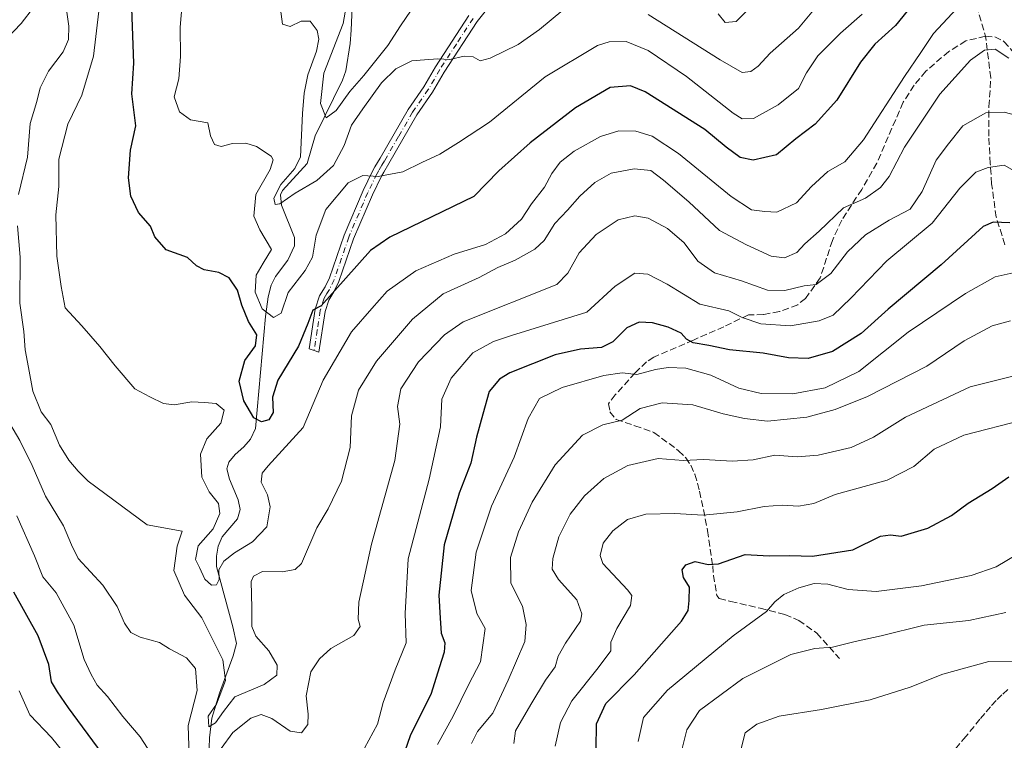
# Model space of a CAD drawing. Units: metres. Extents: x 652489 to 655935, y 4700026 to 4702415.
# Drawn here: x 655054 to 655295, y 4701683 to 4701860 of the extents above; entities that cross this region are included whole.
import ezdxf

# ---------------------------------------------------------------- set-up
doc = ezdxf.new("R2010")
doc.units = ezdxf.units.M
doc.header["$MEASUREMENT"] = 0
doc.linetypes.add('DGN Style 3', pattern=[2.307223, 1.648017, -0.659207])
doc.linetypes.add('DGN Style 4', pattern=[2.638475, 1.318413, -0.659207, 0.001648, -0.659207])
for name, color, linetype, lineweight in [('Camino Cxs', 7, 'Continuous', 0), ('Camino eje', 30, 'DGN Style 4', 13), ('Corriente natural lineal', 142, 'Continuous', 13), ('Curva de nivel maestra', 30, 'Continuous', 30), ('Curva de nivel normal', 30, 'Continuous', 0), ('Senda', 7, 'DGN Style 3', 0)]:
    doc.layers.add(name, color=color, linetype=linetype, lineweight=lineweight)

msp = doc.modelspace()

# ---------------------------------------------------------------- linework, layer by layer
at = {"layer": 'Camino Cxs', "color": 7, "linetype": 'Continuous', "lineweight": 0}
msp.add_polyline3d([(655170.5101, 4701865.6301, 812.1298), (655166.0001, 4701859.9001, 814.2234), (655157.9301, 4701847.4501, 817.5596), (655155.0501, 4701842.5101, 819.4325), (655151.2102, 4701836.9401, 820.3903), (655144.3401, 4701825.0601, 821.0795), (655143.0601, 4701822.9201, 820.976), (655142.5201, 4701821.9501, 820.955), (655140.2701, 4701817.3701, 821.614), (655135.6401, 4701806.5201, 824.8831), (655132.0301, 4701796.0301, 826.6037), (655130.8401, 4701793.5201, 826.9845), (655129.5802, 4701791.4601, 826.822), (655128.7101, 4701788.6901, 826.9519), (655127.1601, 4701778.7501, 828.9906), (655125.9601, 4701779.1501, 829.5295), (655124.7602, 4701779.5501, 830.1191), (655126.2601, 4701789.2601, 826.2517), (655127.2801, 4701792.5101, 825.3142), (655128.6401, 4701794.7201, 825.6845), (655129.7102, 4701796.9801, 825.6085), (655133.3102, 4701807.4201, 823.9906), (655138.0001, 4701818.4201, 821.4656), (655140.3001, 4701823.1101, 820.8504), (655140.8901, 4701824.1701, 820.8921), (655142.1901, 4701826.3301, 820.9622), (655149.0901, 4701838.2701, 819.9285), (655152.9401, 4701843.8501, 818.2429), (655155.8001, 4701848.7601, 816.8803), (655163.9701, 4701861.3501, 813.5278)], dxfattribs=at)
msp.add_polyline3d([(655170.5101, 4701865.6301, 812.1298), (655166.0001, 4701859.9001, 814.2234), (655157.9301, 4701847.4501, 817.5596), (655155.0501, 4701842.5101, 819.4325), (655151.2102, 4701836.9401, 820.3903), (655144.3401, 4701825.0601, 821.0795), (655143.0601, 4701822.9201, 820.976), (655142.5201, 4701821.9501, 820.955), (655140.2701, 4701817.3701, 821.614), (655135.6401, 4701806.5201, 824.8831), (655132.0301, 4701796.0301, 826.6037), (655130.8401, 4701793.5201, 826.9845), (655129.5802, 4701791.4601, 826.822), (655128.7101, 4701788.6901, 826.9519), (655127.1601, 4701778.7501, 828.9906), (655125.9601, 4701779.1501, 829.5295), (655124.7602, 4701779.5501, 830.1191), (655126.2601, 4701789.2601, 826.2517), (655127.2801, 4701792.5101, 825.3142), (655128.6401, 4701794.7201, 825.6845), (655129.7102, 4701796.9801, 825.6085), (655133.3102, 4701807.4201, 823.9906), (655138.0001, 4701818.4201, 821.4656), (655140.3001, 4701823.1101, 820.8504), (655140.8901, 4701824.1701, 820.8921), (655142.1901, 4701826.3301, 820.9622), (655149.0901, 4701838.2701, 819.9285), (655152.9401, 4701843.8501, 818.2429), (655155.8001, 4701848.7601, 816.8803), (655163.9701, 4701861.3501, 813.5278)], dxfattribs=at)
at = {"layer": 'Camino eje', "color": 30, "linetype": 'DGN Style 4', "lineweight": 13}
msp.add_polyline3d([(655164.9851, 4701860.6251, 813.8397), (655160.9001, 4701854.3301, 816.0048), (655156.8651, 4701848.1051, 817.1493), (655153.9951, 4701843.1801, 818.8037), (655150.1501, 4701837.6051, 820.2084), (655146.7001, 4701831.6351, 819.9655), (655143.2651, 4701825.6951, 820.9924), (655142.6251, 4701824.6251, 820.9384), (655141.8401, 4701823.3025, 820.8853), (655141.4101, 4701822.5301, 820.8568), (655139.1351, 4701817.8951, 821.5348), (655134.4751, 4701806.9701, 824.4127), (655132.6751, 4701801.7501, 825.5934), (655130.8701, 4701796.5051, 826.0688), (655129.7401, 4701794.1201, 826.2899), (655129.1101, 4701793.0901, 826.1972), (655128.4301, 4701791.9851, 826.0388), (655127.4851, 4701788.9751, 826.1748), (655126.7351, 4701784.1201, 827.9115), (655125.9601, 4701779.1501, 829.5295)], dxfattribs=at)
at = {"layer": 'Corriente natural lineal', "color": 142, "linetype": 'Continuous', "lineweight": 13}
msp.add_polyline3d([(655099.9601, 4701674.2601, 840.3397), (655100.3001, 4701684.0201, 838.1839), (655100.8401, 4701688.8801, 837.9285), (655102.7601, 4701695.0501, 838.1244), (655106.0701, 4701704.2001, 834.298), (655106.9101, 4701707.1801, 832.9268), (655105.9901, 4701711.2901, 832.611), (655101.9901, 4701726.0901, 830.0475), (655101.9501, 4701728.6801, 830.2169), (655102.4301, 4701731.1001, 830.4602), (655103.3801, 4701733.3701, 830.7025), (655107.1101, 4701737.7701, 829.7208), (655107.8101, 4701740.1301, 828.7499), (655107.3401, 4701742.5101, 828.1498), (655105.1701, 4701747.5801, 827.5859), (655104.5501, 4701750.0901, 827.596), (655105.0301, 4701751.6801, 827.3569), (655106.5701, 4701753.6301, 827.2071), (655108.7101, 4701755.4801, 827.3099), (655110.3201, 4701757.3401, 827.1499), (655111.5601, 4701759.9601, 826.7276), (655114.0101, 4701787.5101, 822.0556), (655114.7101, 4701792.2901, 820.6765), (655115.4001, 4701795.1501, 820.3153), (655116.4401, 4701797.3001, 819.776), (655119.5201, 4701801.2901, 819.0804), (655121.1201, 4701804.8401, 817.6341), (655121.1801, 4701806.9001, 817.1816), (655117.9601, 4701814.7601, 816.9911), (655117.6901, 4701817.3701, 817.4865), (655118.1901, 4701818.3701, 817.6868), (655124.2601, 4701825.0101, 816.2883), (655126.2501, 4701831.8101, 814.4327), (655132.9201, 4701845.5101, 808.8805), (655133.7301, 4701847.7301, 808.7619), (655134.8101, 4701854.5101, 810.1186), (655135.1001, 4701857.7201, 810.9368), (655135.4001, 4701865.3001, 809.5558)], dxfattribs=at)
at = {"layer": 'Curva de nivel maestra', "color": 30, "linetype": 'Continuous', "lineweight": 30, "flags": 128}
for points, elevation in [([(655273.73, 4701865.0501), (655268.76, 4701858.8601), (655263.64, 4701854.3301), (655260.14, 4701849.9101), (655254.32, 4701840.5801), (655249, 4701834.6701), (655244.25, 4701831.0601), (655239.54, 4701827.1401), (655233.81, 4701825.8201), (655230.6, 4701826.4701), (655227.18, 4701829.0601), (655221.94, 4701833.3901), (655207.3, 4701842.6301), (655203.65, 4701844.0501), (655198.64, 4701843.6701), (655190.15, 4701838.6601), (655179.01, 4701830.0801), (655171.3, 4701823.2001), (655165.19, 4701816.9501), (655144.54, 4701806.9601), (655139.78, 4701803.6601), (655127.66, 4701790.0901), (655125.64, 4701789.0201), (655124.4, 4701785.7301), (655122.12, 4701780.2301), (655117.08, 4701771.8301), (655115.78, 4701767.6601), (655115.92, 4701763.9401), (655114.85, 4701762.1201), (655113.04, 4701761.5801), (655111.17, 4701762.6001), (655108.7, 4701766.8001), (655107.52, 4701771.6201), (655108.95, 4701776.7101), (655111.53, 4701780.2901), (655111.88, 4701782.9801), (655109.83, 4701786.2601), (655108.18, 4701790.2701), (655107.14, 4701793.9101), (655105.06, 4701796.9801), (655102.55, 4701798.3001), (655098.97, 4701798.9001), (655097.11, 4701799.8801), (655094.86, 4701801.9601), (655089.64, 4701803.8301), (655086.84, 4701807.0601), (655085.81, 4701809.6401), (655082.83, 4701813.0001), (655080.95, 4701817.0401), (655080.38, 4701821.4801), (655080.87, 4701828.3001), (655082.16, 4701834.2401), (655081.2, 4701842.1001), (655081.65, 4701849.6401), (655081.22, 4701863.1201)], 825), ([(655296.81, 4701810.4401), (655292.77, 4701810.6601), (655290.3, 4701809.5501), (655279.97, 4701800.1701), (655266.98, 4701789.2401), (655260.34, 4701783.3001), (655253.31, 4701778.9201), (655247.26, 4701777.1301), (655242.48, 4701777.3401), (655236.26, 4701778.4401), (655227.97, 4701779.2701), (655222.9, 4701780.3601), (655219.09, 4701781.0401), (655217.41, 4701781.9201), (655216.07, 4701783.3901), (655212.9, 4701784.8801), (655209.1, 4701785.9101), (655205.82, 4701786.0401), (655202.73, 4701784.7301), (655199.36, 4701781.2501), (655196.54, 4701779.8701), (655191.36, 4701779.4901), (655185.17, 4701778.0301), (655174.04, 4701773.6301), (655171.52, 4701772.1201), (655168.95, 4701769.0701), (655167.4, 4701763.5101), (655165.82, 4701757.8501), (655164.45, 4701751.5101), (655161.59, 4701744.0701), (655157.88, 4701731.4001), (655156.59, 4701719.0701), (655156.89, 4701713.4001), (655157.17, 4701709.7301), (655158.04, 4701707.4001), (655157.92, 4701705.0701), (655156.68, 4701701.2001), (655154.71, 4701694.9201), (655149.54, 4701684.5301), (655146.9, 4701677.0301)], 850), ([(655195.19, 4701675.0701), (655195.32, 4701687.5101), (655197.64, 4701692.5001), (655204.57, 4701699.5101), (655216.2, 4701712.7301), (655217.81, 4701715.2901), (655218.11, 4701717.7301), (655218.17, 4701721.0701), (655216.7, 4701723.4001), (655216.37, 4701725.2501), (655217.24, 4701726.5401), (655219.54, 4701727.3201), (655222.7, 4701726.6301), (655225.3, 4701726.7301), (655231.84, 4701729.0301), (655237.7, 4701728.7201), (655242.82, 4701728.7801), (655248.34, 4701728.6801), (655258.29, 4701730.2101), (655265.08, 4701733.5201), (655267.56, 4701733.9201), (655270.1, 4701733.5601), (655276.71, 4701735.5501), (655282.48, 4701738.6101), (655286.61, 4701741.6201), (655292.5, 4701745.2501), (655296.62, 4701748.1001)], 875), ([(655073.9, 4701680.1701), (655065.66, 4701691.4201), (655062.94, 4701695.3401), (655061.45, 4701697.7801), (655060.8, 4701702.0201), (655058.18, 4701709.0501), (655052.24, 4701719.7801)], 850)]:
    msp.add_lwpolyline(points, dxfattribs=dict(at, elevation=elevation))
at = {"layer": 'Curva de nivel normal', "color": 30, "linetype": 'Continuous', "lineweight": 0, "flags": 128}
for points, elevation in [([(655260.54, 4701861.6401), (655255.28, 4701857.0501), (655249.66, 4701851.4301), (655246.87, 4701847.3201), (655244.91, 4701843.4001), (655239.94, 4701839.4001), (655233.85, 4701836.0401), (655231.06, 4701835.9801), (655228.91, 4701837.3601), (655217.44, 4701846.4201), (655208.01, 4701852.8001), (655202.63, 4701854.9601), (655198.46, 4701854.9101), (655195.52, 4701854.0201), (655182.7, 4701846.3301), (655169.02, 4701835.1801), (655161.4, 4701830.1901), (655156.86, 4701827.3301), (655152.43, 4701825.2501), (655147.79, 4701823.0001), (655141.73, 4701821.8201), (655137.95, 4701822.0601), (655134.29, 4701820.2901), (655128.84, 4701813.7501), (655126.48, 4701807.4001), (655125.6, 4701802.0701), (655123.76, 4701798.7301), (655119.6, 4701793.4001), (655117.84, 4701788.2801), (655116, 4701787.1901), (655113.21, 4701789.3701), (655111.5, 4701793.4401), (655111.73, 4701797.6501), (655113.41, 4701800.5801), (655115.49, 4701803.9401), (655112.64, 4701808.7601), (655111.18, 4701812.1201), (655111.67, 4701817.4301), (655115.14, 4701823.5701), (655115.89, 4701825.9501), (655115.4, 4701826.8301), (655111.8, 4701829.2301), (655109.21, 4701829.9801), (655105.89, 4701829.9001), (655103.16, 4701829.2101), (655101.46, 4701829.6601), (655100.52, 4701831.8101), (655099.82, 4701835.0101), (655095.57, 4701835.7401), (655092.92, 4701837.6801), (655091.59, 4701841.3601), (655092.72, 4701845.8201), (655093.18, 4701851.3001), (655093.09, 4701858.4601), (655094.54, 4701875.6701)], 820), ([(655149.81, 4701862.6601), (655147.14, 4701858.8501), (655144.03, 4701853.9601), (655138.19, 4701846.6401), (655134.7, 4701842.7301), (655131.38, 4701838.0301), (655128.9, 4701836.2401), (655127.55, 4701839.7201), (655128.35, 4701847.1901), (655133.07, 4701859.3701), (655134.05, 4701864.9401)], 810), ([(655251.92, 4701866.7101), (655244.96, 4701858.2101), (655237.97, 4701852.1201), (655235.03, 4701848.9101), (655233.21, 4701847.5801), (655231.12, 4701847.3901), (655225.72, 4701850.4601), (655208.02, 4701861.6201)], 815), ([(655050.49, 4701855.7301), (655054.03, 4701859.4001), (655057.03, 4701863.3401)], 840), ([(655053.35, 4701817.4501), (655055.58, 4701826.5501), (655056.22, 4701834.8201), (655057.83, 4701840.2201), (655058.72, 4701843.6001), (655060.74, 4701847.6601), (655064.32, 4701852.4301), (655065.68, 4701855.4901), (655065.72, 4701858.7101), (655065.01, 4701863.9001)], 835), ([(655284.94, 4701864.3101), (655278.04, 4701856.9301), (655274.97, 4701852.2401), (655270.97, 4701846.3601), (655260.92, 4701830.8001), (655256.28, 4701825.4001), (655252.12, 4701823.0701), (655248.1, 4701819.3401), (655244.46, 4701815.3601), (655239.63, 4701813.0801), (655236.63, 4701813.2501), (655233.38, 4701813.6701), (655228.36, 4701816.9001), (655215.46, 4701827.5001), (655209.01, 4701831.7601), (655204.94, 4701832.9501), (655200.83, 4701833.0301), (655196.27, 4701831.6601), (655189.86, 4701828.0601), (655186.39, 4701825.3201), (655184.35, 4701822.5601), (655182.51, 4701819.1801), (655179.38, 4701815.0901), (655176.92, 4701811.3401), (655172.99, 4701807.7401), (655168.04, 4701805.1501), (655160.32, 4701802.7501), (655150.96, 4701798.7001), (655143.9, 4701793.6501), (655140.11, 4701789.4001), (655135.13, 4701783.7301), (655128.16, 4701771.8501), (655123.26, 4701760.1901), (655114.69, 4701750.7801), (655113.23, 4701748.9901), (655112.92, 4701746.7701), (655114.48, 4701743.6601), (655115.14, 4701740.7301), (655114.36, 4701735.8101), (655110.8, 4701732.1301), (655106.42, 4701729.5001), (655103.81, 4701727.4001), (655102.55, 4701725.2801), (655102.67, 4701722.9001), (655101.96, 4701721.6001), (655100.75, 4701721.5501), (655099.1, 4701723.0201), (655097.82, 4701725.8301), (655096.87, 4701727.8201), (655097.49, 4701731.1701), (655101.13, 4701735.3601), (655102.83, 4701739.1301), (655102.49, 4701741.6001), (655100.18, 4701744.4201), (655098.38, 4701748.0601), (655098.09, 4701753.6501), (655099.59, 4701757.4701), (655103.08, 4701761.2701), (655103.85, 4701764.4801), (655101.88, 4701766.1101), (655099.06, 4701766.3701), (655095.97, 4701766.5501), (655091.62, 4701765.7701), (655088.98, 4701766.1001), (655085.62, 4701767.7201), (655081.95, 4701769.6801), (655077.08, 4701775.4001), (655073.36, 4701780.1301), (655068.9, 4701785.1701), (655064.81, 4701789.6001), (655063.83, 4701794.8401), (655062.74, 4701802.2601), (655062.51, 4701812.4001), (655063.28, 4701819.4001), (655063.24, 4701826.0701), (655065.48, 4701834.6601), (655068.89, 4701841.7901), (655071.8, 4701851.3301), (655073.05, 4701862.4001)], 830), ([(655187.07, 4701862.6901), (655181.3, 4701857.9001), (655176.11, 4701854.2701), (655169.18, 4701850.8801), (655166.78, 4701850.2201), (655165.03, 4701851.2201), (655162.84, 4701851.4001), (655159.27, 4701850.5401), (655156.31, 4701850.6801), (655153.11, 4701850.4501), (655149.98, 4701850.2301), (655146.06, 4701848.2401), (655142.51, 4701844.8501), (655137.92, 4701838.4101), (655135.14, 4701834.4701), (655133.34, 4701829.4601), (655130.73, 4701824.5001), (655126.64, 4701820.8801), (655121.3, 4701817.7801), (655117.54, 4701815.1201), (655116.37, 4701814.9801), (655116.05, 4701816.5101), (655117.81, 4701819.8701), (655121.23, 4701823.8001), (655122.61, 4701826.6901), (655123.08, 4701837.3301), (655123.55, 4701842.3101), (655124.4, 4701846.8201), (655126.54, 4701852.6001), (655127.16, 4701855.5801), (655126.73, 4701857.6801), (655124.98, 4701859.9901), (655122.8, 4701860.0001), (655120.12, 4701858.6901), (655118.21, 4701859.2001), (655117.71, 4701862.8901)], 815), ([(655234.38, 4701864.6201), (655229.61, 4701859.8701), (655226.94, 4701859.6001), (655225.22, 4701861.8001)], 810), ([(655296.59, 4701850.8801), (655293.21, 4701853.0701), (655290.61, 4701852.8701), (655287.14, 4701850.3501), (655279.6, 4701842.0701), (655270.92, 4701829.0001), (655267.19, 4701821.8001), (655265.06, 4701819.1201), (655261.38, 4701816.5001), (655255.98, 4701814.1501), (655249.99, 4701808.4301), (655246.48, 4701805.3401), (655244.55, 4701803.1801), (655241.48, 4701801.8801), (655238.19, 4701802.2401), (655232.15, 4701805.1001), (655225.51, 4701808.5401), (655217.98, 4701815.6101), (655211.74, 4701820.9101), (655208.63, 4701823.3101), (655204.54, 4701823.6801), (655198.94, 4701822.6601), (655194.88, 4701820.4001), (655191.19, 4701816.9801), (655188.18, 4701813.5501), (655185.06, 4701810.3101), (655182.44, 4701806.1201), (655180.17, 4701803.9601), (655175.3, 4701801.3101), (655171.12, 4701799.5201), (655166.52, 4701797.0801), (655157.62, 4701793.0101), (655150.11, 4701786.8001), (655141.29, 4701776.5101), (655136.84, 4701769.4001), (655135.17, 4701763.0701), (655134.83, 4701755.3101), (655132.72, 4701747.0301), (655129.39, 4701740.2901), (655126.59, 4701735.5601), (655122.83, 4701726.8801), (655121.34, 4701725.3801), (655118.14, 4701724.8001), (655113.31, 4701724.9201), (655111.06, 4701723.7401), (655110.5, 4701722.4001), (655110.7, 4701715.9801), (655110.64, 4701711.3901), (655111.64, 4701708.9801), (655114.82, 4701705.4401), (655116.87, 4701701.8901), (655116.83, 4701699.4201), (655113.68, 4701697.1601), (655106.45, 4701694.1301), (655103.68, 4701690.4801), (655101.75, 4701687.7301), (655100.13, 4701686.7301), (655099.91, 4701689.3501), (655102.01, 4701692.3501), (655104.2, 4701698.1401), (655103.54, 4701703.1601), (655098.36, 4701713.5401), (655094.15, 4701719.1001), (655091.52, 4701725.1101), (655092.34, 4701731.0801), (655093.55, 4701734.8101), (655084.97, 4701736.3201), (655070.45, 4701747.0301), (655068.03, 4701749.5301), (655065.71, 4701752.1701), (655063.42, 4701755.9001), (655061.28, 4701760.9801), (655058.96, 4701764.0901), (655056.86, 4701769.1401), (655055.84, 4701774.9601), (655054.98, 4701779.2801), (655054.65, 4701783.7801), (655053.67, 4701790.7601), (655053.74, 4701802.0701), (655053.1, 4701809.6901)], 835), ([(655298.89, 4701836.7501), (655295.47, 4701837.6001), (655290.97, 4701837.5001), (655285.28, 4701834.3101), (655281.78, 4701829.8901), (655278.76, 4701825.8301), (655275.3, 4701818.1801), (655272.36, 4701813.8401), (655267.21, 4701811.1301), (655261.36, 4701807.5401), (655256.94, 4701803.3201), (655252.84, 4701798.0301), (655249.27, 4701795.3601), (655246.33, 4701795.0201), (655241.58, 4701793.8601), (655237.31, 4701793.9401), (655230.9, 4701796.2101), (655224.26, 4701798.2001), (655220.23, 4701801.0601), (655216.84, 4701805.5301), (655212.74, 4701809.1001), (655208.04, 4701811.5801), (655204.74, 4701812.1401), (655200.64, 4701811.1801), (655195.27, 4701807.6101), (655191.06, 4701803.1001), (655188.27, 4701798.0701), (655185.54, 4701795.3601), (655162.56, 4701786.1501), (655157.98, 4701782.9501), (655151.6, 4701776.3501), (655147.24, 4701769.7301), (655146.41, 4701765.4001), (655147.05, 4701761.0701), (655145.76, 4701752.1101), (655140.06, 4701731.5701), (655136.93, 4701717.3801), (655136.74, 4701713.1701), (655137.28, 4701711.3601), (655135.73, 4701709.1901), (655130.06, 4701706.0201), (655127.31, 4701703.4101), (655125.15, 4701700.2801), (655123.98, 4701694.3901), (655124.54, 4701689.8301), (655124.38, 4701687.3001), (655122.85, 4701685.2801), (655120.06, 4701685.7201), (655115.59, 4701688.7901), (655112.97, 4701689.8201), (655110.42, 4701688.8901), (655106.03, 4701685.3601), (655103.13, 4701681.4501)], 840), ([(655136.23, 4701677.5701), (655141.49, 4701687.4401), (655142.89, 4701692.7301), (655145.9, 4701700.7301), (655148.6, 4701707.4001), (655148.31, 4701714.5401), (655149.08, 4701727.9801), (655154.23, 4701747.5601), (655157.03, 4701760.4001), (655157.36, 4701767.1401), (655159.63, 4701772.3601), (655164.97, 4701778.5501), (655170.01, 4701781.3701), (655174.47, 4701782.8301), (655192.97, 4701788.5701), (655199.9, 4701794.9301), (655204.74, 4701798.1401), (655207.92, 4701797.8601), (655212.65, 4701795.4101), (655220.72, 4701790.4801), (655227.79, 4701788.8901), (655231.1, 4701787.2001), (655235.64, 4701785.6401), (655242.98, 4701785.2201), (655249.99, 4701786.3701), (655253.4, 4701787.8101), (655257.81, 4701791.9901), (655266.58, 4701801.1001), (655277.79, 4701810.3801), (655284.58, 4701819.0101), (655288.46, 4701822.9201), (655291.51, 4701824.0201), (655295.4, 4701824.6001), (655300.34, 4701821.8001)], 845), ([(655298.42, 4701798.3701), (655293.25, 4701797.2301), (655285.98, 4701793.1401), (655271.89, 4701783.5901), (655259.76, 4701773.9801), (655251.45, 4701769.9401), (655243.55, 4701768.4601), (655235.77, 4701768.5601), (655230.26, 4701769.8701), (655223.38, 4701773.0801), (655217.25, 4701774.7701), (655212.89, 4701774.9301), (655209.78, 4701774.4401), (655205.26, 4701773.2601), (655201.6, 4701773.6201), (655197.11, 4701773.0201), (655186.89, 4701770.0801), (655181.3, 4701767.3601), (655178.5, 4701762.4601), (655175.08, 4701752.9601), (655169.5, 4701740.9501), (655165.76, 4701729.6201), (655164.53, 4701720.1901), (655165.94, 4701714.5501), (655168, 4701710.8501), (655166.84, 4701702.7301), (655163.89, 4701697.0701), (655160.14, 4701689.4001), (655156.3, 4701682.4001)], 855), ([(655297.01, 4701786.4001), (655292.46, 4701785.1401), (655285.58, 4701781.5101), (655276.43, 4701775.2401), (655261.89, 4701767.8401), (655253.91, 4701764.6801), (655246.99, 4701762.7801), (655237.35, 4701761.7801), (655231.7, 4701762.4601), (655226.39, 4701763.6201), (655218.94, 4701765.7601), (655211.45, 4701766.2401), (655206.03, 4701764.9101), (655201.61, 4701762.0301), (655196.84, 4701760.9101), (655191.84, 4701758.3601), (655185.18, 4701751.0601), (655179.48, 4701741.8801), (655176.18, 4701734.6001), (655174.22, 4701728.3101), (655174.25, 4701722.0201), (655177.12, 4701716.3801), (655178.06, 4701711.8501), (655177.72, 4701707.6601), (655173.62, 4701698.2001), (655169.82, 4701690.1101), (655166.08, 4701685.6401), (655164.62, 4701682.6701)], 860), ([(655299.5, 4701773.2801), (655287.09, 4701770.2201), (655271.17, 4701762.7801), (655263.32, 4701757.8201), (655257.9, 4701755.3201), (655249.72, 4701753.4001), (655244.58, 4701753.0601), (655239.08, 4701753.4501), (655233.8, 4701752.3301), (655228.66, 4701751.9801), (655221.7, 4701752.4101), (655216.6, 4701752.1301), (655210.44, 4701752.5901), (655203.01, 4701750.8601), (655197.08, 4701747.7001), (655192.33, 4701743.4701), (655188.88, 4701738.9801), (655186.09, 4701733.3801), (655184.56, 4701728.0701), (655184.4, 4701725.4201), (655186, 4701722.8801), (655190.49, 4701717.9201), (655191.75, 4701714.4701), (655191.38, 4701712.6801), (655187.69, 4701707.2601), (655185.94, 4701704.1401), (655185.18, 4701701.4601), (655182.82, 4701698.1901), (655179.19, 4701692.2101), (655175.41, 4701685.7601), (655175.05, 4701682.6801)], 865), ([(655095.3, 4701679.6601), (655094.99, 4701687.0801), (655097.2, 4701695.6601), (655096.86, 4701701.0601), (655094.61, 4701703.7301), (655090.48, 4701705.9101), (655087.99, 4701707.4201), (655083.26, 4701708.7501), (655080.94, 4701709.9401), (655079.37, 4701712.1901), (655077.63, 4701716.3201), (655074.06, 4701721.5501), (655068.03, 4701728.0501), (655066.34, 4701731.4401), (655064.39, 4701736.0601), (655060, 4701743.3701), (655056.69, 4701750.9101), (655053.72, 4701757.0201), (655051.26, 4701761.2401)], 840), ([(655185.13, 4701682.0201), (655186.49, 4701687.7801), (655189.26, 4701693.1501), (655195.73, 4701701.2401), (655198.84, 4701705.4001), (655198.87, 4701707.5101), (655200.28, 4701710.8501), (655203.69, 4701716.5101), (655204.02, 4701719.0001), (655202.94, 4701720.4001), (655196.9, 4701726.8601), (655196.21, 4701728.8101), (655196.97, 4701731.8001), (655199.3, 4701734.8801), (655202.93, 4701737.6201), (655207.47, 4701738.9901), (655214.56, 4701739.1501), (655221.53, 4701738.7101), (655229.9, 4701739.5201), (655236.53, 4701740.8601), (655240.94, 4701741.2001), (655244.96, 4701740.9301), (655248.7, 4701741.5901), (655253.89, 4701743.7501), (655266.7, 4701747.3201), (655273.21, 4701750.6401), (655278.28, 4701754.9401), (655285.53, 4701758.3501), (655300.22, 4701762.1201)], 870), ([(655052.95, 4701738.5401), (655057.31, 4701728.7401), (655059.31, 4701723.5801), (655062.58, 4701719.6701), (655066.95, 4701711.7101), (655069.5, 4701703.2601), (655071.2, 4701699.6301), (655072.65, 4701696.9801), (655075.18, 4701694.2201), (655078.96, 4701689.3001), (655083.2, 4701684.3001), (655085.93, 4701680.1201)], 845), ([(655205.53, 4701683.1201), (655206.87, 4701689.0701), (655212.78, 4701695.7301), (655228.92, 4701709.0701), (655237.07, 4701715.0901), (655239.14, 4701717.4501), (655241.3, 4701719.2301), (655244.97, 4701720.9101), (655248.75, 4701721.9101), (655252.09, 4701721.7801), (655257.11, 4701720.4601), (655264.04, 4701719.9501), (655275.17, 4701721.3901), (655287.3, 4701723.8801), (655293.47, 4701726.0301), (655298.68, 4701729.1101)], 880), ([(655216.36, 4701681.4001), (655217.5, 4701686.0101), (655220.63, 4701690.7501), (655231.24, 4701698.6201), (655243.04, 4701704.4801), (655248.9, 4701705.9801), (655253.3, 4701706.2801), (655258.83, 4701707.7101), (655265.22, 4701709.0801), (655275.78, 4701711.7001), (655286.75, 4701712.8301), (655295.85, 4701714.7801)], 885), ([(655230.48, 4701680.1301), (655231.82, 4701685.2601), (655234.66, 4701687.4201), (655240.16, 4701689.3601), (655250.56, 4701690.9701), (655262.53, 4701693.3901), (655272.32, 4701696.4901), (655280.39, 4701699.6801), (655291.67, 4701702.7601), (655299.1, 4701702.8601)], 890), ([(655066.26, 4701678.1701), (655061.46, 4701684.1501), (655056.13, 4701689.7101), (655053.52, 4701695.6201)], 855)]:
    msp.add_lwpolyline(points, dxfattribs=dict(at, elevation=elevation))
at = {"layer": 'Senda', "color": 7, "linetype": 'DGN Style 3', "lineweight": 0}
for points in [[(655290.8601, 4701856.2501, 834.8089), (655293.1201, 4701856.0901, 834.717), (655295.3801, 4701855.0101, 835.2575), (655303.2901, 4701845.9101, 836.8149), (655310.5601, 4701839.1201, 834.8902), (655316.1401, 4701834.7001, 833.8482), (655322.4201, 4701830.6101, 833.5101), (655329.5701, 4701826.7401, 833.9597), (655334.1101, 4701824.7001, 834.8073), (655344.8309, 4701821.8837, 834.4185), (655352.7685, 4701826.1169, 834.3875), (655356.4725, 4701831.9379, 834.7), (655356.4725, 4701839.8753, 835.4719), (655357.0017, 4701848.8711, 834.3738), (655363.8809, 4701864.2171, 831.6732), (655373.9351, 4701880.6213, 829.5001), (655384.5185, 4701894.9087, 828.5453), (655390.8685, 4701907.0797, 827.2041), (655394.5727, 4701919.7797, 826.7123), (655395.1019, 4701929.3047, 825.3329)], [(655214.644, 4701888.1986, 804.9987), (655218.2539, 4701879.9863, 806.5638), (655226.2973, 4701874.2713, 807.5973), (655234.4301, 4701872.0301, 810.027), (655239.0901, 4701873.5001, 810.9876), (655243.0201, 4701874.1301, 812.2981), (655253.8101, 4701873.9701, 815.863), (655257.9801, 4701874.1001, 817.3836), (655267.4001, 4701874.5201, 822.6365), (655278.3001, 4701874.9301, 826.1234), (655280.1101, 4701874.3901, 826.9534), (655282.8301, 4701872.7201, 828.0812), (655284.6601, 4701871.2101, 828.7583), (655286.1501, 4701869.5501, 829.4853), (655287.1801, 4701867.9601, 830.1274), (655288.0001, 4701865.9801, 830.9429), (655290.8601, 4701856.2501, 834.8089)], [(655290.8601, 4701856.2501, 834.8089), (655286.0201, 4701855.1301, 835.436), (655281.8301, 4701852.5301, 834.2605), (655276.1901, 4701847.6601, 833.005), (655273.3201, 4701844.2401, 832.73), (655270.6301, 4701840.0401, 832.4534), (655264.1401, 4701825.1101, 833.7958), (655260.4601, 4701818.6801, 834.6367), (655255.5301, 4701811.1201, 836.5874), (655253.2501, 4701806.1501, 837.7318), (655250.2501, 4701796.9301, 840.589), (655246.6301, 4701791.9301, 841.6038), (655244.7301, 4701790.3301, 842.3878), (655240.2601, 4701788.6801, 843.4148), (655236.3401, 4701787.9401, 844.4922), (655232.6301, 4701787.8801, 845.1944), (655226.6101, 4701784.9701, 848.0517), (655219.1301, 4701781.7001, 851.7577), (655209.4201, 4701777.5001, 854.5777), (655207.6201, 4701776.3501, 855.2388), (655204.8001, 4701773.6601, 856.0811), (655199.9101, 4701768.2401, 857.852), (655198.2601, 4701766.0701, 858.6516), (655198.6301, 4701764.0601, 859.5875), (655200.1201, 4701762.1701, 860.7456), (655204.7501, 4701760.6701, 862.2696), (655209.4301, 4701759.0101, 863.4884), (655215.4701, 4701754.5301, 865.5176), (655217.2401, 4701752.7801, 866.0217), (655218.4601, 4701750.9601, 866.7842), (655219.4701, 4701748.7501, 867.5586), (655220.6401, 4701744.5901, 868.913), (655222.5901, 4701734.9701, 874.5038), (655223.8601, 4701726.2501, 878.1352), (655224.0601, 4701723.9401, 877.929), (655224.8801, 4701718.9601, 878.1233), (655225.4501, 4701718.2901, 878.2835), (655228.2701, 4701717.5501, 878.9203), (655235.4901, 4701715.8701, 881.0352), (655241.5901, 4701714.2901, 883.0245), (655244.9701, 4701712.8601, 883.7158), (655249.4201, 4701709.7401, 885.3507), (655255.0301, 4701703.4901, 887.4518)], [(655295.6001, 4701805.0901, 853.5548), (655293.4901, 4701811.8901, 851.3492), (655292.3601, 4701820.0101, 848.3766), (655292.0301, 4701825.0001, 845.8901), (655291.6701, 4701831.7401, 843.5742), (655291.7101, 4701838.9801, 841.8701), (655292.1601, 4701846.0201, 839.0397), (655290.8601, 4701856.2501, 834.8089)], [(655283.4801, 4701681.3801, 894.7313), (655285.5301, 4701683.8001, 894.131), (655289.6201, 4701688.8001, 893.1863), (655290.9901, 4701690.4201, 892.9416), (655292.3501, 4701691.9801, 892.7569), (655293.7101, 4701693.4401, 892.6078), (655295.0701, 4701694.7901, 892.414), (655296.4301, 4701696.0001, 892.1448)]]:
    msp.add_polyline3d(points, dxfattribs=at)

doc.saveas('drawing.dxf')
